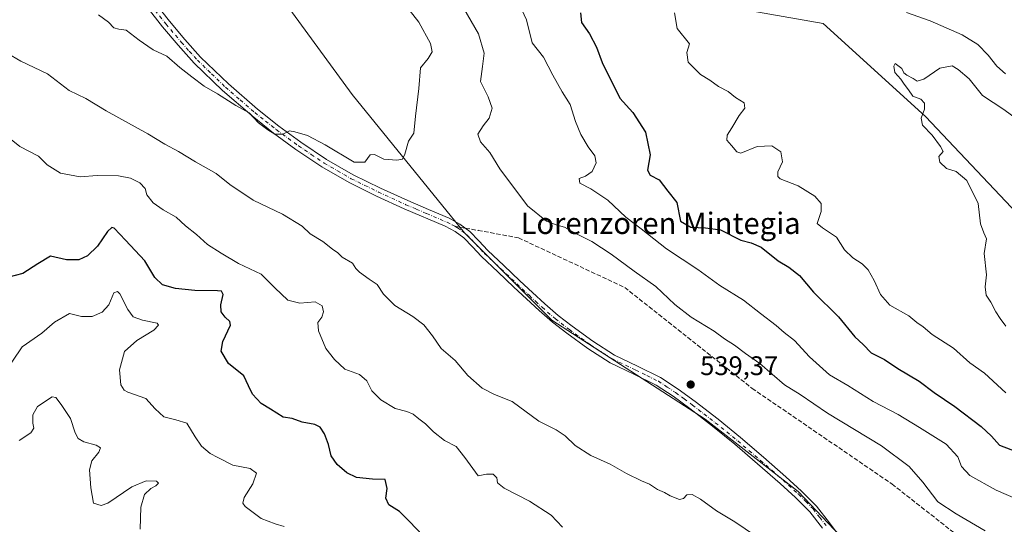
# Model space of a CAD drawing. Units: metres. Extents: x 573091 to 576517, y 4751955 to 4754305.
# Drawn here: x 574283 to 574651, y 4752333 to 4752521 of the extents above; entities that cross this region are included whole.
import ezdxf
from ezdxf.enums import TextEntityAlignment as Align

# ---------------------------------------------------------------- set-up
doc = ezdxf.new("R2010")
doc.units = ezdxf.units.M
doc.header["$MEASUREMENT"] = 0
doc.linetypes.add('DGN Style 3', pattern=[2.307223458686699, 1.648016756204785, -0.6592067024819142])
doc.linetypes.add('DGN Style 4', pattern=[2.6384748266838614, 1.318413404963828, -0.6592067024819142, 0.001648016756204785, -0.6592067024819142])
for name, color, linetype, lineweight in [('Arbolado forestal CxS', 92, 'Continuous', 0), ('Curva de nivel maestra', 30, 'Continuous', 30), ('Curva de nivel normal', 30, 'Continuous', 0), ('Pista no pavimentada Cxs', 111, 'Continuous', 0), ('Pista no pavimentada eje', 91, 'DGN Style 4', 0), ('Punto de cota en terreno', 7, 'Continuous', 0), ('Rótulo de punto de cota en terreno', 7, 'Continuous', 0), ('Senda', 7, 'DGN Style 3', 0), ('Senda no paivmentada conexión', 7, 'DGN Style 3', 0), ('Texto cartográfico', 7, 'Continuous', 0)]:
    doc.layers.add(name, color=color, linetype=linetype, lineweight=lineweight)
doc.styles.add('Style-Arial', font='txt')

# ---------------------------------------------------------------- blocks, each defined once
blk = doc.blocks.new('*U5')
at = {"layer": 'Arbolado forestal CxS', "color": 92, "linetype": 'Continuous', "lineweight": 0}
blk.add_polyline3d([(574255.0736999996, 4752950.7509, 582.5623999999953), (574299.1913000002, 4752926.283100001, 559.3319999999949), (574335.6606999999, 4752902.178900001, 552.7862000000023), (574348.4319000002, 4752859.876300001, 551.0500000000029), (574358.5308999997, 4752809.377900001, 541.023199999996), (574365.5752999998, 4752774.553300001, 536.6303999999947), (574364.0998999998, 4752761.372300001, 537.5926000000036), (574359.6107000001, 4752742.295100001, 540.0439000000042), (574355.1211000001, 4752696.285499999, 545.9207000000024), (574322.9927000003, 4752608.439300001, 547.9897000000057), (574335.0531000001, 4752586.558900001, 546.3730999999971), (574357.5910999998, 4752561.2027, 545.5769), (574406.8926999997, 4752493.5867, 541.994000000006), (574448.9331, 4752441.9299, 538.442200000005), (574481.5409000004, 4752409.334899999, 538.175700000007), (574538.8047000002, 4752372.296499999, 538.8120999999956), (574573.5947000004, 4752345.363700001, 538.3493000000017), (574631.9511000002, 4752283.642899999, 535.5668000000006)], dxfattribs=at)
blk = doc.blocks.new('5PATER')
at = {"layer": 'Punto de cota en terreno', "linetype": 'Continuous', "lineweight": 0}
h = blk.add_hatch(color=51, dxfattribs=at)
edge = h.paths.add_edge_path()
edge.add_ellipse((0, 0), major_axis=(-0.1095731443231308, -0.1110710700762829), ratio=0.9994222409660322, start_angle=0, end_angle=360)

msp = doc.modelspace()

# ---------------------------------------------------------------- linework, layer by layer
at = {"layer": 'Arbolado forestal CxS', "color": 92, "linetype": 'Continuous', "lineweight": 0}
for points in [[(574957.6750999996, 4752330.1757, 505.2036999999983), (574908.3724999996, 4752354.123299999, 506.1625000000058), (574870.3388999999, 4752363.9845, 506.8266000000004), (574815.4011000004, 4752356.9419, 507.938599999994), (574726.6567000002, 4752417.515100001, 513.2896000000037), (574693.8607000001, 4752408.4483, 511.1875), (574621.0947000004, 4752485.312100001, 515.0378000000055), (574582.9379000004, 4752520.0999, 516.0124999999971), (574538.0477, 4752527.9553, 518.4468999999954), (574513.3583000004, 4752545.9113, 520.1662999999971), (574481.9364999998, 4752636.808499999, 523.4667000000045), (574449.3913000004, 4752664.863700001, 526.9098999999987), (574438.1693000002, 4752703.017100001, 529.1637999999948), (574412.3580999998, 4752740.050100001, 531.6557999999932), (574392.1567000002, 4752759.1271, 534.4567999999999), (574364.0998999998, 4752761.372300001, 537.5926000000036), (574365.5752999998, 4752774.553300001, 536.6303999999947)], [(574631.9511000002, 4752283.642899999, 535.5668000000006), (574573.5947000004, 4752345.363700001, 538.3493000000017), (574538.8047000002, 4752372.296499999, 538.8120999999956), (574481.5409000004, 4752409.334899999, 538.175700000007), (574448.9331, 4752441.9299, 538.442200000005), (574406.8926999997, 4752493.5867, 541.994000000006), (574357.5910999998, 4752561.2027, 545.5769), (574335.0531000001, 4752586.558900001, 546.3730999999971), (574322.9927000003, 4752608.439300001, 547.9897000000057), (574355.1211000001, 4752696.285499999, 545.9207000000024), (574359.6107000001, 4752742.295100001, 540.0439000000042), (574364.0998999998, 4752761.372300001, 537.5926000000036), (574392.1567000002, 4752759.1271, 534.4567999999999), (574412.3580999998, 4752740.050100001, 531.6557999999932), (574438.1693000002, 4752703.017100001, 529.1637999999948), (574449.3913000004, 4752664.863700001, 526.9098999999987), (574481.9364999998, 4752636.808499999, 523.4667000000045), (574513.3583000004, 4752545.9113, 520.1662999999971), (574538.0477, 4752527.9553, 518.4468999999954), (574582.9379000004, 4752520.0999, 516.0124999999971), (574621.0947000004, 4752485.312100001, 515.0378000000055), (574693.8607000001, 4752408.4483, 511.1875)], [(574364.0998999998, 4752761.372300001, 537.5926000000036), (574359.6107000001, 4752742.295100001, 540.0439000000042), (574355.1211000001, 4752696.285499999, 545.9207000000024), (574322.9927000003, 4752608.439300001, 547.9897000000057), (574335.0531000001, 4752586.558900001, 546.3730999999971), (574357.5910999998, 4752561.2027, 545.5769), (574406.8926999997, 4752493.5867, 541.994000000006), (574448.9331, 4752441.9299, 538.442200000005), (574481.5409000004, 4752409.334899999, 538.175700000007), (574538.8047000002, 4752372.296499999, 538.8120999999956), (574573.5947000004, 4752345.363700001, 538.3493000000017), (574631.9511000002, 4752283.642899999, 535.5668000000006), (574681.6343, 4752228.5811, 532.3258999999962), (574743.8857000005, 4752172.279899999, 531.218599999993), (574796.5040999996, 4752118.935900001, 530.8101000000024), (574824.3151000004, 4752079.619100001, 531.272100000002), (574919.7789000003, 4751977.520500001, 528.9174999999959), (574923.2182, 4751974.609200001, 528.7409000000043)], [(574364.0998999998, 4752761.372300001, 537.5926000000036), (574359.6107000001, 4752742.295100001, 540.0439000000042), (574355.1211000001, 4752696.285499999, 545.9207000000024), (574322.9927000003, 4752608.439300001, 547.9897000000057), (574335.0531000001, 4752586.558900001, 546.3730999999971), (574357.5910999998, 4752561.2027, 545.5769), (574406.8926999997, 4752493.5867, 541.994000000006), (574448.9331, 4752441.9299, 538.442200000005), (574481.5409000004, 4752409.334899999, 538.175700000007), (574538.8047000002, 4752372.296499999, 538.8120999999956), (574573.5947000004, 4752345.363700001, 538.3493000000017), (574631.9511000002, 4752283.642899999, 535.5668000000006), (574681.6343, 4752228.5811, 532.3258999999962), (574743.8857000005, 4752172.279899999, 531.218599999993), (574796.5040999996, 4752118.935900001, 530.8101000000024), (574824.3151000004, 4752079.619100001, 531.272100000002), (574919.7789000003, 4751977.520500001, 528.9174999999959), (574923.2182, 4751974.609200001, 528.7409000000043)], [(574364.0998999998, 4752761.372300001, 537.5926000000036), (574392.1567000002, 4752759.1271, 534.4567999999999), (574412.3580999998, 4752740.050100001, 531.6557999999932), (574438.1693000002, 4752703.017100001, 529.1637999999948), (574449.3913000004, 4752664.863700001, 526.9098999999987), (574481.9364999998, 4752636.808499999, 523.4667000000045), (574513.3583000004, 4752545.9113, 520.1662999999971), (574538.0477, 4752527.9553, 518.4468999999954), (574582.9379000004, 4752520.0999, 516.0124999999971), (574621.0947000004, 4752485.312100001, 515.0378000000055), (574693.8607000001, 4752408.4483, 511.1875), (574726.6567000002, 4752417.515100001, 513.2896000000037), (574815.4011000004, 4752356.9419, 507.938599999994), (574870.3388999999, 4752363.9845, 506.8266000000004), (574908.3724999996, 4752354.123299999, 506.1625000000058), (574957.6750999996, 4752330.1757, 505.2036999999983), (575020.2670999998, 4752315.223099999, 506.2246000000014)], [(574364.0998999998, 4752761.372300001, 537.5926000000036), (574392.1567000002, 4752759.1271, 534.4567999999999), (574412.3580999998, 4752740.050100001, 531.6557999999932), (574438.1693000002, 4752703.017100001, 529.1637999999948), (574449.3913000004, 4752664.863700001, 526.9098999999987), (574481.9364999998, 4752636.808499999, 523.4667000000045), (574513.3583000004, 4752545.9113, 520.1662999999971), (574538.0477, 4752527.9553, 518.4468999999954), (574582.9379000004, 4752520.0999, 516.0124999999971), (574621.0947000004, 4752485.312100001, 515.0378000000055), (574693.8607000001, 4752408.4483, 511.1875), (574726.6567000002, 4752417.515100001, 513.2896000000037), (574815.4011000004, 4752356.9419, 507.938599999994), (574870.3388999999, 4752363.9845, 506.8266000000004), (574908.3724999996, 4752354.123299999, 506.1625000000058), (574957.6750999996, 4752330.1757, 505.2036999999983), (575020.2670999998, 4752315.223099999, 506.2246000000014)]]:
    msp.add_polyline3d(points, dxfattribs=at)
at = {"layer": 'Curva de nivel maestra', "color": 30, "linetype": 'Continuous', "lineweight": 30, "elevation": 525, "flags": 128}
for points in [[(574492.2199999997, 4752524.090100001), (574492.5800000001, 4752520.420100001), (574495.5999999996, 4752516.210100001), (574498.2400000002, 4752511.1801), (574500.4000000004, 4752505.4801), (574506.9100000003, 4752492.220100001), (574511.7699999996, 4752486.860099999), (574516.5899999999, 4752479.460100001), (574518.3300000001, 4752470.9801), (574517.2999999998, 4752465.2601), (574518.3099999996, 4752463.420100001), (574521.6500000004, 4752461.6501), (574524.9400000004, 4752457.520099999), (574528.1900000004, 4752453.190099999), (574529.6399999997, 4752446.2401), (574533.4400000004, 4752443.9801), (574538.9199999999, 4752443.7601), (574544.5199999996, 4752443.0601), (574552.2000000002, 4752439.120100001), (574555.9699999997, 4752438.170100001), (574559.7999999998, 4752436.540100001), (574566.0499999998, 4752431.460100001), (574570.0599999996, 4752429.130100001), (574574.0999999996, 4752425.9301), (574579.2800000003, 4752419.720100001), (574588.6399999997, 4752410.540100001), (574594.7800000003, 4752403.040100001), (574597.9000000004, 4752400.1601), (574600.8899999997, 4752397.140100001), (574605.7999999998, 4752394.590100001), (574610.8600000005, 4752391.2401), (574618.7300000004, 4752386.520099999), (574624.3300000001, 4752382.2601), (574632.0800000001, 4752377.0001), (574641.9600000001, 4752369.520099999), (574645.7999999998, 4752365.9301), (574648.8300000001, 4752362.590100001), (574655.5800000001, 4752360.0101)], [(574435.8200000003, 4752326.270099999), (574428.3600000005, 4752334.130100001), (574424.6299999999, 4752337.9001), (574420.6799999997, 4752340.390100001), (574419.4699999997, 4752342.770099999), (574419.9800000004, 4752346.470100001), (574419.25, 4752349.800100001), (574414.5999999996, 4752349.870100001), (574408.5999999996, 4752350.530099999), (574404.9500000002, 4752352.220100001), (574401.3399999999, 4752355.420100001), (574399.1500000004, 4752358.6801), (574398.0499999998, 4752362.800100001), (574396.5599999996, 4752366.8201), (574395.0199999996, 4752369.280099999), (574392.9800000004, 4752370.350099999), (574388.25, 4752371.2601), (574384.5599999996, 4752372.590100001), (574381.1900000004, 4752373.120100001), (574376.4500000002, 4752376.050100001), (574372.9600000001, 4752378.2301), (574369.7100000001, 4752381.640100001), (574368.2100000001, 4752384.8301), (574366.4699999997, 4752388.5601), (574360.7599999999, 4752393.100099999), (574357.9800000004, 4752397.6801), (574358.6299999999, 4752401.380100001), (574361.4400000004, 4752407.420100001), (574361.2100000001, 4752408.790100001), (574359.4800000004, 4752410.420100001), (574358.0599999996, 4752412.420100001), (574357.9400000004, 4752414.960100001), (574358.7199999997, 4752418.920100001), (574358.0800000001, 4752420.100099999), (574356.6799999997, 4752420.2601), (574348.2199999997, 4752420.4001), (574340.8899999997, 4752421.170100001), (574336.1100000005, 4752422.530099999), (574333.2100000001, 4752425.220100001), (574329.4699999997, 4752431.5101), (574322.2199999997, 4752439.200099999), (574318.0499999998, 4752443.6501), (574317.2000000002, 4752443.9101), (574315.4800000004, 4752442.440099999), (574311.8099999996, 4752436.940099999), (574308.0199999996, 4752433.2601), (574304.7999999998, 4752431.8201), (574300.2199999997, 4752431.8301), (574294.2800000003, 4752433.210100001), (574289.4800000004, 4752430.280099999), (574283.8799999999, 4752426.780099999), (574278.2300000004, 4752425.170100001)]]:
    msp.add_lwpolyline(points, dxfattribs=at)
at = {"layer": 'Curva de nivel normal', "color": 30, "linetype": 'Continuous', "lineweight": 0, "flags": 128}
for points, elevation in [([(574312.2000000002, 4752523.34), (574315.8600000005, 4752520.619999999), (574317.9100000003, 4752518.439999999), (574319.8099999996, 4752517.92), (574322.4800000004, 4752517.529999999), (574327.3499999996, 4752513.800000001), (574330.5899999999, 4752511.67), (574332.5800000001, 4752510.199999999), (574337.6500000004, 4752507.930000001), (574342.54, 4752503.630000001), (574347, 4752500.199999999), (574351.6200000001, 4752496.699999999), (574356.5999999996, 4752493.869999999), (574363.4800000004, 4752489.42), (574368.4800000004, 4752486.75), (574372.0099999999, 4752482.939999999), (574375.5, 4752480.380000001), (574378.0499999998, 4752478.74), (574381.0599999996, 4752478.77), (574383.5700000003, 4752479.99), (574385.5700000003, 4752479.59), (574390.2999999998, 4752478.210000001), (574396.8399999999, 4752474.789999999), (574407.6900000004, 4752468.289999999), (574411.6500000004, 4752468.300000001), (574413.6799999997, 4752470.99), (574415.3399999999, 4752471.16), (574418.8300000001, 4752469.430000001), (574423.6600000003, 4752469.08), (574425.7199999997, 4752469.439999999), (574426.6500000004, 4752471.32), (574428.0499999998, 4752476.09), (574429.9600000001, 4752479.17), (574430.5599999996, 4752485.42), (574431.8399999999, 4752495.76), (574432.4699999997, 4752503.529999999), (574435.3399999999, 4752507.060000001), (574436.8399999999, 4752509.560000001), (574436.1500000004, 4752512.619999999), (574431.8799999999, 4752520.59), (574421.8499999996, 4752533.42)], 540), ([(574655.8799999999, 4752342.140000001), (574647.5700000003, 4752345.76), (574637.7000000002, 4752351.26), (574634.5700000003, 4752354.66), (574633.2400000002, 4752358.310000001), (574628.8200000003, 4752362.930000001), (574618.8600000005, 4752369.180000001), (574610.9000000004, 4752374.039999999), (574601.6200000001, 4752378.880000001), (574592.0999999996, 4752384.930000001), (574585.2999999998, 4752388.859999999), (574577.7800000003, 4752395.59), (574572.1699999999, 4752401.689999999), (574568.4000000004, 4752404.65), (574565.3600000005, 4752407.300000001), (574559.4699999997, 4752411.74), (574553.0999999996, 4752416.699999999), (574544.3200000003, 4752422.25), (574536.0899999999, 4752428.25), (574524.4299999997, 4752435.92), (574514.9500000002, 4752443.380000001), (574509.25, 4752447.710000001), (574502.4100000003, 4752454.100000001), (574496.1399999997, 4752458.279999999), (574492.0499999998, 4752460.449999999), (574491.7000000002, 4752462.16), (574494.1600000003, 4752463.07), (574496.5800000001, 4752464.83), (574498.1299999999, 4752468.09), (574497.6399999997, 4752470.65), (574495.1600000003, 4752474.060000001), (574492.3899999997, 4752478.65), (574490.4000000004, 4752483.52), (574488.4400000004, 4752489.789999999), (574485.3799999999, 4752494.51), (574481.9000000004, 4752500.84), (574478.4699999997, 4752507.460000001), (574474.2400000002, 4752512.850000001), (574472.1100000005, 4752521.449999999), (574467.0599999996, 4752532.32)], 530), ([(574643.4600000001, 4752330.66), (574632.5599999996, 4752337.01), (574625.79, 4752341.430000001), (574620.1200000001, 4752348.74), (574615.0199999996, 4752354.66), (574604.7199999997, 4752362.32), (574584.5, 4752374.51), (574574.3700000001, 4752381.49), (574568.5099999999, 4752385.199999999), (574559.29, 4752393.109999999), (574553.8600000005, 4752396.859999999), (574549.7999999998, 4752399.960000001), (574546.0599999996, 4752402.300000001), (574542.2199999997, 4752405.189999999), (574533.5499999998, 4752410.460000001), (574527.4900000002, 4752415.180000001), (574520.4100000003, 4752421.880000001), (574512.3600000005, 4752427.600000001), (574503.7300000004, 4752433.980000001), (574496.4699999997, 4752438.699999999), (574490.2699999996, 4752441.75), (574486.2300000004, 4752444.08), (574483.5099999999, 4752444.800000001), (574479.4900000002, 4752446.26), (574472.5, 4752451.980000001), (574462.0700000003, 4752465.83), (574458.3499999996, 4752471.880000001), (574454.8899999997, 4752475.949999999), (574453.9199999999, 4752478.699999999), (574455.8300000001, 4752481.850000001), (574458.1200000001, 4752484.699999999), (574459.2300000004, 4752488.42), (574457.7999999998, 4752492.74), (574454.8799999999, 4752498.369999999), (574455.6900000004, 4752504.08), (574456.2000000002, 4752508.949999999), (574454.1600000003, 4752516.16), (574448.6500000004, 4752525.680000001)], 535), ([(574614.0599999996, 4752524.230000001), (574622.8799999999, 4752521.109999999), (574634.8700000001, 4752515.9), (574640.6600000003, 4752512.24), (574644.5, 4752508.310000001), (574647.7699999996, 4752504.100000001), (574651.0599999996, 4752501.24)], 520.0000000000001), ([(574651.1500000004, 4752382.15), (574643.1399999997, 4752389.5), (574637.6799999997, 4752393.300000001), (574631.6600000003, 4752398.859999999), (574623.6200000001, 4752403.960000001), (574620.2599999999, 4752406.789999999), (574617.9299999997, 4752408.439999999), (574614.9299999997, 4752410.859999999), (574607.8399999999, 4752414.939999999), (574604.29, 4752418.9), (574601.9500000002, 4752424.15), (574599.7300000004, 4752428.09), (574597.4600000001, 4752430.380000001), (574593.9400000004, 4752432.52), (574590.8300000001, 4752435.609999999), (574587.9000000004, 4752440.230000001), (574582.7000000002, 4752443.810000001), (574580.6600000003, 4752445.42), (574582.2100000001, 4752449.84), (574582.1399999997, 4752452.91), (574579.7800000003, 4752455.600000001), (574573.5700000003, 4752459.4), (574566.8799999999, 4752462.100000001), (574565.9199999999, 4752462.880000001), (574565.9600000001, 4752464.699999999), (574567.7300000004, 4752468.42), (574567.1399999997, 4752472.140000001), (574563.7599999999, 4752474.390000001), (574558.2199999997, 4752474.16), (574552.0999999996, 4752471.699999999), (574550.6699999999, 4752472.210000001), (574548.7199999997, 4752474.550000001), (574546.8600000005, 4752476.560000001), (574547.0599999996, 4752478.42), (574548.79, 4752481.09), (574551.54, 4752485.75), (574553.6299999999, 4752488.42), (574553.3799999999, 4752490.41), (574550.2000000002, 4752492.449999999), (574547.4600000001, 4752494.720000001), (574543.8600000005, 4752496.539999999), (574540.6100000005, 4752498.880000001), (574537.0999999996, 4752501.050000001), (574532.5099999999, 4752505.689999999), (574531.9900000002, 4752509.25), (574532.9699999997, 4752512.430000001), (574528.3799999999, 4752518.210000001), (574527.3600000005, 4752524.02)], 520.0000000000001), ([(574278.1100000005, 4752508.980000001), (574283.1399999997, 4752506.01), (574293.0700000003, 4752501.230000001), (574301.1799999997, 4752495.01), (574307.4699999997, 4752492.039999999), (574315.0999999996, 4752487.52), (574330.6600000003, 4752478.880000001), (574336.9600000001, 4752475.050000001), (574342.0199999996, 4752472.310000001), (574348.4100000003, 4752468.430000001), (574356.1500000004, 4752464.039999999), (574361.2199999997, 4752459.91), (574370.0199999996, 4752454.109999999), (574380.9000000004, 4752448.880000001), (574388.2100000001, 4752444.350000001), (574391.2800000003, 4752441.550000001), (574395.9400000004, 4752438.710000001), (574399.5599999996, 4752435.850000001), (574401.6100000005, 4752434.380000001), (574403.2699999996, 4752432.869999999), (574407.0499999998, 4752430.58), (574408.2999999998, 4752428.640000001), (574409.6399999997, 4752427.180000001), (574413.2800000003, 4752424.539999999), (574416.3200000003, 4752422.59), (574418.6799999997, 4752418.949999999), (574422.9000000004, 4752414.730000001), (574429.5999999996, 4752410.710000001), (574433.7800000003, 4752407.550000001), (574436.9000000004, 4752403.449999999), (574440.1600000003, 4752398.65), (574445.4400000004, 4752394.220000001), (574450.1500000004, 4752388.609999999), (574455.4900000002, 4752383.880000001), (574460.1500000004, 4752381.58), (574466.7800000003, 4752378.880000001), (574476.6399999997, 4752371.560000001), (574483.2100000001, 4752368.33), (574486.5800000001, 4752366.09), (574490.2999999998, 4752362.49), (574496.1600000003, 4752358.730000001), (574503.3899999997, 4752355.52), (574509.4500000002, 4752351.980000001), (574515.0700000003, 4752349.230000001), (574518.0700000003, 4752348.060000001), (574521.0499999998, 4752346.08), (574523.5999999996, 4752344.92), (574525.7100000001, 4752343.66), (574529.2000000002, 4752342.32), (574530.79, 4752342.67), (574531.9800000004, 4752344.09), (574533.9199999999, 4752344.220000001), (574537.1200000001, 4752342.390000001), (574543.0800000001, 4752338.050000001), (574549.9600000001, 4752334.02), (574557.6600000003, 4752328.699999999)], 535), ([(574651.1799999997, 4752407.100000001), (574649.0199999996, 4752409.939999999), (574647.4600000001, 4752412.430000001), (574645.5599999996, 4752416.029999999), (574643.7999999998, 4752418.630000001), (574643.4000000004, 4752421.699999999), (574643.9199999999, 4752426.180000001), (574643.0899999999, 4752434.220000001), (574643.9600000001, 4752439.699999999), (574642.9699999997, 4752441.850000001), (574641.6900000004, 4752445.279999999), (574640.8200000003, 4752452.82), (574636.5599999996, 4752461.480000001), (574632.5599999996, 4752464.82), (574629.0300000003, 4752465.9), (574626.4800000004, 4752468.26), (574626.0999999996, 4752470.42), (574627.7599999999, 4752472.27), (574626.7000000002, 4752474.180000001), (574623.6600000003, 4752478.369999999), (574619.9600000001, 4752482.109999999), (574619.5599999996, 4752484.75), (574620.7400000002, 4752488.09), (574620.79, 4752490.359999999), (574619.3600000005, 4752491.84), (574616.3799999999, 4752492.91), (574614.7400000002, 4752495.32), (574613.1500000004, 4752497.41), (574611.9800000004, 4752499.25), (574609.6900000004, 4752501.74), (574609.2699999996, 4752504.109999999), (574609.8499999996, 4752505.09), (574612.29, 4752503.230000001), (574613.0199999996, 4752501.699999999), (574614.2000000002, 4752500.779999999), (574616.5899999999, 4752499.600000001), (574617.9900000002, 4752498.58), (574620.5499999998, 4752499.289999999), (574626.54, 4752503.4), (574631.1399999997, 4752504.220000001), (574633.2999999998, 4752502.890000001), (574637.4299999997, 4752499.4), (574642.5, 4752493.24), (574650.4500000002, 4752488), (574659.5099999999, 4752481.24)], 515), ([(574278.29, 4752477.74), (574282.8499999996, 4752474.189999999), (574289.8099999996, 4752470.539999999), (574292.9900000002, 4752467.25), (574298.04, 4752464.15), (574305.3200000003, 4752462.84), (574311.6600000003, 4752463.279999999), (574319.6200000001, 4752463.230000001), (574324.0800000001, 4752462.359999999), (574327.6600000003, 4752460.560000001), (574329.6600000003, 4752458.42), (574330.1799999997, 4752456.07), (574332.5499999998, 4752453.16), (574336.2999999998, 4752450.5), (574341.25, 4752447.789999999), (574344.6799999997, 4752444.529999999), (574348.7999999998, 4752441.32), (574352.9400000004, 4752437.57), (574357.9699999997, 4752434.369999999), (574364.5199999996, 4752430.49), (574373.0099999999, 4752426.439999999), (574378.1100000005, 4752421.350000001), (574382.9400000004, 4752416.699999999), (574387.3499999996, 4752415.619999999), (574393.1600000003, 4752416.100000001), (574395.7599999999, 4752414.609999999), (574396.2400000002, 4752412.460000001), (574395.6399999997, 4752410.42), (574394.1200000001, 4752408.41), (574394.3399999999, 4752405.279999999), (574397.1299999999, 4752398.730000001), (574400.2999999998, 4752394.609999999), (574404.1799999997, 4752390.949999999), (574409.7000000002, 4752389.01), (574412.3799999999, 4752386.65), (574414.2400000002, 4752382.84), (574417.6100000005, 4752379.539999999), (574422.9500000002, 4752376.350000001), (574427.3600000005, 4752375.180000001), (574429.7000000002, 4752374.199999999), (574431.8099999996, 4752372.439999999), (574434.3099999996, 4752370.58), (574437.2800000003, 4752367.550000001), (574441.4100000003, 4752364.34), (574445.79, 4752362.060000001), (574449.0700000003, 4752357.960000001), (574453.9800000004, 4752351.210000001), (574457.1600000003, 4752351.720000001), (574459.6699999999, 4752351.82), (574461.04, 4752350.369999999), (574461.2699999996, 4752348.57), (574463.7000000002, 4752346.550000001), (574473.2000000002, 4752341.640000001), (574481.25, 4752336.5), (574485.5, 4752332)], 530), ([(574276.3799999999, 4752388.66), (574283.7000000002, 4752399.34), (574291.04, 4752404.480000001), (574295.7100000001, 4752408.51), (574301.3700000001, 4752411.810000001), (574305.8099999996, 4752410.680000001), (574309.8099999996, 4752410.67), (574313.5199999996, 4752412.279999999), (574315.9800000004, 4752415.050000001), (574317.8499999996, 4752419.439999999), (574319.2300000004, 4752420.050000001), (574320.0899999999, 4752419.119999999), (574323.0999999996, 4752413.24), (574325.0700000003, 4752410.51), (574328.6399999997, 4752409.310000001), (574334.1399999997, 4752408.130000001), (574334.6100000005, 4752407.460000001), (574332.8099999996, 4752405.550000001), (574326.4400000004, 4752401.74), (574321.9500000002, 4752397.609999999), (574319.9800000004, 4752390.75), (574320.4600000001, 4752385.08), (574321.7199999997, 4752383.09), (574323.1100000005, 4752382.390000001), (574329.8600000005, 4752379.99), (574333.4000000004, 4752376.140000001), (574336.6299999999, 4752373.24), (574341.1200000001, 4752372.050000001), (574345.1699999999, 4752370.77), (574348.2400000002, 4752365.76), (574350.6900000004, 4752362.279999999), (574353.9500000002, 4752359.460000001), (574356.7300000004, 4752358), (574362.3399999999, 4752355.189999999), (574368.8600000005, 4752353.84), (574371.2400000002, 4752352.119999999), (574369.8600000005, 4752348.119999999), (574366.6399999997, 4752343.09), (574366.1600000003, 4752340.91), (574367, 4752339.75), (574373.0099999999, 4752335.210000001), (574378.1399999997, 4752333.26), (574381.5899999999, 4752332.210000001)], 520), ([(574282.4800000004, 4752364.4), (574286.8799999999, 4752367.25), (574288.04, 4752368.91), (574287.6699999999, 4752370.77), (574287.6500000004, 4752373.890000001), (574289.4199999999, 4752377.039999999), (574294.8899999997, 4752380.680000001), (574296.2199999997, 4752380.41), (574298.2000000002, 4752377.84), (574301.6799999997, 4752372.59), (574303.4800000004, 4752367.27), (574304.5700000003, 4752365.15), (574306.6799999997, 4752363.91), (574311.3600000005, 4752362.550000001), (574312.8799999999, 4752361.57), (574312.2400000002, 4752359.960000001), (574309.7400000002, 4752356.75), (574308.7800000003, 4752353.42), (574309.2699999996, 4752346.680000001), (574310.2800000003, 4752340.949999999), (574313.2100000001, 4752340.02), (574315.6200000001, 4752340.890000001), (574324.6100000005, 4752347.029999999), (574329.9400000004, 4752349.300000001), (574333.8099999996, 4752349.119999999), (574334.54, 4752348.380000001), (574333.6299999999, 4752347.439999999), (574331.7000000002, 4752346.4), (574329.3899999997, 4752344.140000001), (574327.9800000004, 4752339.470000001), (574327.7199999997, 4752331.27)], 515)]:
    msp.add_lwpolyline(points, dxfattribs=dict(at, elevation=elevation))
at = {"layer": 'Pista no pavimentada Cxs', "color": 111, "linetype": 'Continuous', "lineweight": 0}
for points in [[(574332.9200999998, 4752528.1801, 555.0991999999969), (574338.6801000005, 4752520.9301, 548.5865999999951), (574344.3800999997, 4752514.130100001, 545.2810000000027), (574350.3300999999, 4752507.550100001, 544.9619999999995), (574360.7001, 4752497.520099999, 543.8120999999956), (574371.6401000004, 4752488.100099999, 549.6117999999988), (574379.6101000002, 4752481.7601, 546.2344000000012), (574387.8300999999, 4752475.7501, 541.7219999999943), (574397.4001000002, 4752469.340100001, 547.6512999999978), (574407.3501000004, 4752463.590100001, 547.0142999999953), (574417.4700999996, 4752458.620100001, 545.3171000000002), (574427.7001, 4752453.920100001, 546.5599999999977), (574435.4101, 4752450.630100001, 548.578800000003), (574443.1300999997, 4752447.3301, 543.110400000005), (574447.1901000004, 4752445.200099999, 546.2317999999941), (574450.8701, 4752442.460100001, 544.9407999999967), (574454.2500999998, 4752438.920100001, 547.3595999999961), (574457.5900999998, 4752435.360099999, 545.3139999999985), (574463.6001000004, 4752429.690099999, 545.6566000000021), (574469.6201, 4752424.030099999, 548.5494999999937), (574474.2901, 4752419.670100001, 543.9588999999978), (574478.9700999996, 4752415.3301, 543.6831999999995), (574483.9301000005, 4752411.090100001, 544.1459000000032), (574489.0800999999, 4752407.0701, 545.213699999993), (574496.8701, 4752401.440099999, 550.1095999999961), (574504.9501, 4752396.2601, 547.3004999999976), (574513.5800999999, 4752392.130100001, 547.3159000000014), (574522.1700999998, 4752387.940099999, 543.5816000000051), (574528.7301000003, 4752383.5801, 547.2661999999982), (574535.0900999998, 4752378.9101, 547.7934999999999), (574543.6401000004, 4752372.270099999, 548.8347000000067), (574552.0500999996, 4752365.470100001, 548.4717999999993), (574560.5900999998, 4752358.1801, 548.0524000000005), (574569.0100999996, 4752350.7501, 546.3631000000023), (574574.8601000002, 4752345.470100001, 547.8589000000065), (574580.4001000002, 4752339.870100001, 545.7005000000064), (574585.3101000004, 4752333.590100001, 543.2997000000032), (574590.0701000001, 4752327.200099999, 543.9455000000017)], [(574332.9200999998, 4752528.1801, 555.0991999999969), (574338.6801000005, 4752520.9301, 548.5865999999951), (574344.3800999997, 4752514.130100001, 545.2810000000027), (574350.3300999999, 4752507.550100001, 544.9619999999995), (574360.7001, 4752497.520099999, 543.8120999999956), (574371.6401000004, 4752488.100099999, 549.6117999999988), (574379.6101000002, 4752481.7601, 546.2344000000012), (574387.8300999999, 4752475.7501, 541.7219999999943), (574397.4001000002, 4752469.340100001, 547.6512999999978), (574407.3501000004, 4752463.590100001, 547.0142999999953), (574417.4700999996, 4752458.620100001, 545.3171000000002), (574427.7001, 4752453.920100001, 546.5599999999977), (574435.4101, 4752450.630100001, 548.578800000003), (574443.1300999997, 4752447.3301, 543.110400000005), (574447.1901000004, 4752445.200099999, 546.2317999999941), (574450.8701, 4752442.460100001, 544.9407999999967), (574454.2500999998, 4752438.920100001, 547.3595999999961), (574457.5900999998, 4752435.360099999, 545.3139999999985), (574463.6001000004, 4752429.690099999, 545.6566000000021), (574469.6201, 4752424.030099999, 548.5494999999937), (574474.2901, 4752419.670100001, 543.9588999999978), (574478.9700999996, 4752415.3301, 543.6831999999995), (574483.9301000005, 4752411.090100001, 544.1459000000032), (574489.0800999999, 4752407.0701, 545.213699999993), (574496.8701, 4752401.440099999, 550.1095999999961), (574504.9501, 4752396.2601, 547.3004999999976), (574513.5800999999, 4752392.130100001, 547.3159000000014), (574522.1700999998, 4752387.940099999, 543.5816000000051), (574528.7301000003, 4752383.5801, 547.2661999999982), (574535.0900999998, 4752378.9101, 547.7934999999999), (574543.6401000004, 4752372.270099999, 548.8347000000067), (574552.0500999996, 4752365.470100001, 548.4717999999993), (574560.5900999998, 4752358.1801, 548.0524000000005), (574569.0100999996, 4752350.7501, 546.3631000000023), (574574.8601000002, 4752345.470100001, 547.8589000000065), (574580.4001000002, 4752339.870100001, 545.7005000000064), (574585.3101000004, 4752333.590100001, 543.2997000000032), (574590.0701000001, 4752327.200099999, 543.9455000000017)], [(574582.6801000005, 4752331.590100001, 540.0406999999977), (574577.9200999998, 4752337.690099999, 540.8892000000051), (574572.5800999999, 4752343.0801, 542.6025999999983), (574566.8101000004, 4752348.290100001, 544.375199999995), (574558.4200999998, 4752355.6801, 546.1058000000048), (574549.9401000004, 4752362.9301, 543.6054000000004), (574541.5900999998, 4752369.6801, 544.5469000000012), (574533.1001000004, 4752376.280099999, 544.3225999999995), (574526.8400999998, 4752380.870100001, 545.2027999999991), (574520.5201000003, 4752385.0601, 542.2274000000034), (574512.1401000004, 4752389.1601, 543.4973000000027), (574503.3400999998, 4752393.370100001, 545.0819000000047), (574495.0100999996, 4752398.710100001, 546.8989000000003), (574487.0900999998, 4752404.4301, 546.3236999999936), (574481.8400999998, 4752408.530099999, 543.2265000000043), (574476.7701000003, 4752412.860099999, 542.1220999999932), (574472.0401, 4752417.2601, 540.2856000000029), (574467.3701, 4752421.620100001, 546.306700000001), (574461.3400999998, 4752427.290100001, 541.1953999999969), (574455.2500999998, 4752433.030099999, 547.0240999999951), (574451.8501000004, 4752436.6501, 548.9802000000054), (574448.6700999998, 4752439.9801, 547.6778000000049), (574445.4301000005, 4752442.4001, 546.5866999999998), (574441.7100999998, 4752444.340100001, 546.7820000000065), (574426.3701, 4752450.9001, 544.4686999999976), (574416.0601000004, 4752455.640100001, 545.6735999999946), (574405.8000999996, 4752460.670100001, 548.6739999999991), (574395.6501000002, 4752466.530099999, 547.494399999996), (574385.9401000004, 4752473.040100001, 542.3453000000009), (574377.6101000002, 4752479.130100001, 547.5161999999982), (574369.5301000001, 4752485.550100001, 548.920299999998), (574358.4700999996, 4752495.0801, 541.5730999999942), (574347.9600999998, 4752505.2601, 543.5570000000008), (574341.8901000004, 4752511.960100001, 545.3344999999972), (574336.1201, 4752518.840100001, 547.2130999999936), (574330.3000999996, 4752526.170100001, 551.4000999999989)], [(574582.6801000005, 4752331.590100001, 540.0406999999977), (574577.9200999998, 4752337.690099999, 540.8892000000051), (574572.5800999999, 4752343.0801, 542.6025999999983), (574566.8101000004, 4752348.290100001, 544.375199999995), (574558.4200999998, 4752355.6801, 546.1058000000048), (574549.9401000004, 4752362.9301, 543.6054000000004), (574541.5900999998, 4752369.6801, 544.5469000000012), (574533.1001000004, 4752376.280099999, 544.3225999999995), (574526.8400999998, 4752380.870100001, 545.2027999999991), (574520.5201000003, 4752385.0601, 542.2274000000034), (574512.1401000004, 4752389.1601, 543.4973000000027), (574503.3400999998, 4752393.370100001, 545.0819000000047), (574495.0100999996, 4752398.710100001, 546.8989000000003), (574487.0900999998, 4752404.4301, 546.3236999999936), (574481.8400999998, 4752408.530099999, 543.2265000000043), (574476.7701000003, 4752412.860099999, 542.1220999999932), (574472.0401, 4752417.2601, 540.2856000000029), (574467.3701, 4752421.620100001, 546.306700000001), (574461.3400999998, 4752427.290100001, 541.1953999999969), (574455.2500999998, 4752433.030099999, 547.0240999999951), (574451.8501000004, 4752436.6501, 548.9802000000054), (574448.6700999998, 4752439.9801, 547.6778000000049), (574445.4301000005, 4752442.4001, 546.5866999999998), (574441.7100999998, 4752444.340100001, 546.7820000000065), (574426.3701, 4752450.9001, 544.4686999999976), (574416.0601000004, 4752455.640100001, 545.6735999999946), (574405.8000999996, 4752460.670100001, 548.6739999999991), (574395.6501000002, 4752466.530099999, 547.494399999996), (574385.9401000004, 4752473.040100001, 542.3453000000009), (574377.6101000002, 4752479.130100001, 547.5161999999982), (574369.5301000001, 4752485.550100001, 548.920299999998), (574358.4700999996, 4752495.0801, 541.5730999999942), (574347.9600999998, 4752505.2601, 543.5570000000008), (574341.8901000004, 4752511.960100001, 545.3344999999972), (574336.1201, 4752518.840100001, 547.2130999999936), (574330.3000999996, 4752526.170100001, 551.4000999999989)]]:
    msp.add_polyline3d(points, dxfattribs=at)
at = {"layer": 'Pista no pavimentada eje', "color": 91, "linetype": 'DGN Style 4', "lineweight": 0}
for points in [[(574331.6101000002, 4752527.175100001, 553.3013000000064), (574337.4001000002, 4752519.8851, 548.2079999999987), (574343.1350999996, 4752513.045100001, 544.6670000000013), (574346.1101000002, 4752509.755100001, 545.5273000000016), (574349.1451000003, 4752506.405099999, 543.9809999999999), (574354.4001000002, 4752501.315099999, 543.3990000000049), (574359.5850999998, 4752496.300100001, 542.551099999997), (574365.1151000002, 4752491.5351, 546.636599999998), (574370.5850999998, 4752486.825099999, 548.9891999999963), (574374.5701000001, 4752483.655099999, 548.3562999999995), (574378.6101000002, 4752480.4451, 546.5997000000061), (574386.8850999996, 4752474.395099999, 541.6845999999932), (574391.6700999998, 4752471.190099999, 542.3888000000006), (574396.5251000002, 4752467.9351, 547.4033999999956), (574401.5000999998, 4752465.0601, 548.8637000000017), (574406.5751, 4752462.130100001, 547.7189999999973), (574411.7050999999, 4752459.6151, 545.6775999999954), (574416.7651000004, 4752457.130100001, 544.5121999999974), (574427.0351, 4752452.4101, 544.3260000000009), (574430.9051000001, 4752450.755100001, 547.0289000000049), (574434.7600999996, 4752449.110099999, 547.5893999999971), (574442.4200999998, 4752445.835100001, 544.5022000000026), (574444.2801000001, 4752444.8651, 545.8641999999963), (574445.2950999998, 4752444.3325, 546.0886000000028)], [(574445.2950999998, 4752444.3325, 546.0886000000028), (574446.3101000004, 4752443.800100001, 545.9103999999934), (574447.9301000005, 4752442.590100001, 544.8905999999988), (574449.7701000003, 4752441.220100001, 546.1297999999952), (574453.0500999996, 4752437.7851, 547.7452000000048), (574456.4200999998, 4752434.1951, 545.7228000000032), (574462.4700999996, 4752428.4901, 542.4695000000065), (574468.4951, 4752422.825099999, 547.3853999999993), (574473.1651, 4752418.465100001, 541.6284000000014), (574475.5050999997, 4752416.295100001, 541.9137999999948), (574477.8701, 4752414.095100001, 542.5458999999975), (574482.8850999996, 4752409.8101, 543.5613000000012), (574488.0850999998, 4752405.7501, 545.1183000000019), (574495.9401000004, 4752400.075099999, 548.2681000000011), (574504.1451000003, 4752394.815099999, 545.9441999999982), (574512.8601000002, 4752390.645099999, 545.0141000000004), (574517.0500999996, 4752388.595100001, 543.7320999999939), (574521.3450999996, 4752386.5001, 542.444399999993), (574524.6250999998, 4752384.3201, 543.9824999999983), (574527.7851, 4752382.225099999, 545.6607999999978), (574530.9650999998, 4752379.890100001, 546.9480999999942), (574534.0950999996, 4752377.595100001, 545.4781999999977), (574538.3701, 4752374.2751, 544.943299999999), (574542.6151000002, 4752370.975099999, 546.3203999999969), (574550.9951, 4752364.200099999, 546.0102000000043), (574555.2651000004, 4752360.5551, 546.1869000000006), (574559.5050999997, 4752356.9301, 546.6603999999934), (574563.7150999998, 4752353.215100001, 544.4018000000069), (574567.9101, 4752349.520099999, 544.9220999999961), (574573.7200999996, 4752344.2751, 545.3092000000033), (574576.3901000004, 4752341.5801, 543.6258999999991), (574579.1601, 4752338.780099999, 543.2418999999937), (574581.6151000002, 4752335.640100001, 542.6852000000072), (574583.9951, 4752332.590100001, 541.0709000000061)]]:
    msp.add_polyline3d(points, dxfattribs=at)
at = {"layer": 'Senda', "color": 7, "linetype": 'DGN Style 3', "lineweight": 0}
msp.add_polyline3d([(574449.2933999998, 4752443.634099999, 546.0212000000029), (574453.9851000002, 4752442.8145, 547.1398000000045), (574469.0663000002, 4752440.0363, 553.2854999999981), (574508.7538999999, 4752421.515500001, 553.7406999999948), (574556.3788999999, 4752383.8123, 554.0516000000061), (574608.6343, 4752348.093499999, 554.889599999995), (574636.4156999998, 4752326.2653, 553.936799999996), (574659.5667000003, 4752318.9893, 553.9464000000007), (574680.0719, 4752298.484099999, 547.9829999999929), (574701.9001000002, 4752282.608899999, 548.5442000000039), (574711.8221000005, 4752276.655900001, 548.6981999999989), (574732.3273, 4752273.3485, 544.6815999999963), (574754.1555000005, 4752258.1349, 540.7823000000062), (574791.1971000005, 4752229.692299999, 537.3891000000004), (574811.7024999997, 4752221.754699999, 535.7158999999956), (574843.4524999997, 4752212.4943, 535.0362000000023), (574883.1401000004, 4752209.8485, 531.2611999999936), (574893.0619000001, 4752203.895300001, 531.3427999999985)], dxfattribs=at)
at = {"layer": 'Senda no paivmentada conexión', "color": 7, "linetype": 'DGN Style 3', "lineweight": 0, "extrusion": (0.01635580710409459, -0.00285693811900738, 0.9998621532384141), "elevation": -3635.909610014587, "flags": 128}
msp.add_lwpolyline([(4780405.386903612, 251845.082959509), (4780405.386903612, 251841.0235619909)], dxfattribs=at)

# ---------------------------------------------------------------- block references
at = {"layer": 'Arbolado forestal CxS', "color": 92, "linetype": 'Continuous', "lineweight": 0}
msp.add_blockref('*U5', (0, 0), dxfattribs=at)
at = {"layer": 'Punto de cota en terreno', "color": 7, "linetype": 'Continuous', "lineweight": 0, "xscale": 10, "yscale": 10, "zscale": 10}
msp.add_blockref('5PATER', (574533.4199999999, 4752385.25, 539.3699999999953), dxfattribs=at)

# ---------------------------------------------------------------- texts
at = {"layer": 'Rótulo de punto de cota en terreno', "color": 7, "linetype": 'Continuous', "lineweight": 0, "style": 'Style-Arial'}
msp.add_text('539,37', height=7.000000000000002, dxfattribs=at).set_placement((574536.9478000002, 4752388.777799999))
at = {"layer": 'Texto cartográfico', "color": 7, "linetype": 'Continuous', "lineweight": 0, "style": 'Style-Arial'}
msp.add_text('Lorenzoren Mintegia', height=8, dxfattribs=at).set_placement((574522.1768280484, 4752445.48015), align=Align.MIDDLE_CENTER)

doc.saveas('drawing.dxf')
